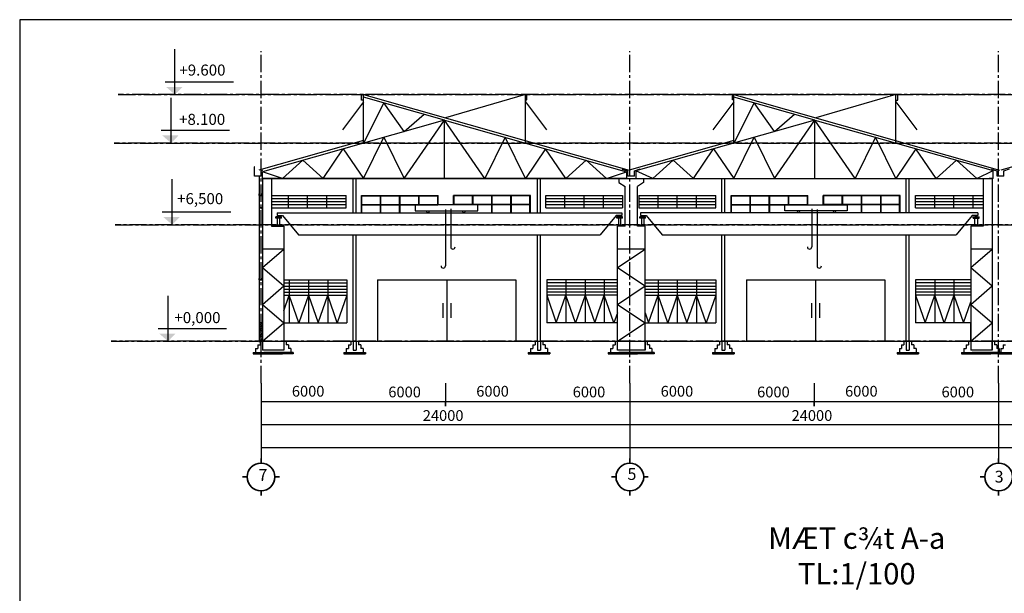
# Model space of a CAD drawing. Units: inches. Extents: x -3367185 to 57945935, y -2040199 to 553446.
# Drawn here: x -3222966 to -3158892, y 427294 to 464662 of the extents above; entities that cross this region are included whole.
import ezdxf

# ---------------------------------------------------------------- set-up
doc = ezdxf.new("R2010")
doc.units = ezdxf.units.IN
doc.header["$MEASUREMENT"] = 0
doc.linetypes.add('CENTER2', pattern=[1.125, 0.75, -0.125, 0.125, -0.125])
for name, color, linetype in [('BETONG', 91, 'Continuous'), ('DUONGTHAY', 2, 'Continuous'), ('kich thuoc', 8, 'Continuous'), ('MAT CAT', 139, 'Continuous'), ('THEP', 140, 'Continuous'), ('TIM', 5, 'CENTER2')]:
    doc.layers.add(name, color=color, linetype=linetype)
doc.layers.add('nét cắt t', color=2, linetype='Continuous', lineweight=30)
doc.layers.add('tuong', color=4, linetype='Continuous', lineweight=35)
doc.styles.add('KIEUKICHTHUOC', font='txt', dxfattribs={"height": 700})
doc.styles.get("Standard").update_dxf_attribs({"font": 'arial_1.ttf', "height": 800})
doc.styles.add('STYLE2', font='txt', dxfattribs={"height": 450})

msp = doc.modelspace()

# ---------------------------------------------------------------- hatches: boundary and pattern name
h = msp.add_hatch(color=256)
h.paths.add_polyline_path([(-3212862.3, 460286.1), (-3213445.5, 460286.1), (-3212862.3, 459781.8)])
h.paths.add_polyline_path([(-3212371.2, 460286.1), (-3212862.3, 460286.1), (-3212862.3, 459781.8)])
h = msp.add_hatch(color=256)
h.paths.add_polyline_path([(-3213113.2, 457128.4), (-3213696.4, 457128.4), (-3213113.2, 456624)])
h.paths.add_polyline_path([(-3212622.1, 457128.4), (-3213113.2, 457128.4), (-3213113.2, 456624)])
at = {"linetype": 'Continuous', "ltscale": 300}
h = msp.add_hatch(color=256, dxfattribs=at)
h.set_gradient(color1=(255, 255, 255), tint=1, name='INVCURVED')
h.paths.add_polyline_path([(-3207192.8, 453212.2), (-3207192.8, 453312.2), (-3207212.8, 453312.2), (-3207212.8, 453232.2), (-3207372.8, 453232.2), (-3207372.8, 453312.2), (-3207392.8, 453312.2), (-3207392.8, 453212.2)])
h = msp.add_hatch(color=256, dxfattribs=at)
h.set_gradient(color1=(255, 255, 255), tint=1, name='INVCURVED')
h.paths.add_polyline_path([(-3207392.8, 452412.2), (-3207392.8, 452312.2), (-3207372.8, 452312.2), (-3207372.8, 452392.2), (-3207212.8, 452392.2), (-3207212.8, 452312.2), (-3207192.8, 452312.2), (-3207192.8, 452412.2)])
h = msp.add_hatch(color=256)
h.paths.add_polyline_path([(-3213042.2, 451810.1), (-3213625.4, 451810.1), (-3213042.2, 451305.7)])
h.paths.add_polyline_path([(-3212551.1, 451810.1), (-3213042.2, 451810.1), (-3213042.2, 451305.7)])
h = msp.add_hatch(color=256, dxfattribs=at)
h.set_gradient(color1=(255, 255, 255), tint=1, name='INVCURVED')
h.paths.add_polyline_path([(-3207192.8, 447712.2), (-3207192.8, 447812.2), (-3207212.8, 447812.2), (-3207212.8, 447732.2), (-3207372.8, 447732.2), (-3207372.8, 447812.2), (-3207392.8, 447812.2), (-3207392.8, 447712.2)])
h = msp.add_hatch(dxfattribs=at)
h.set_pattern_fill('ANSI31', color=256, scale=700, style=0)
h.set_pattern_definition([(45, (-3410627.64, 408534.07), (-61.871843, 61.871843), [])])
h.paths.add_polyline_path([(-3207392.8, 443712.2), (-3207172.8, 443712.2), (-3207172.8, 444912.2), (-3207392.8, 444912.2)])
h = msp.add_hatch(color=256)
h.paths.add_polyline_path([(-3213308.3, 444216.6), (-3213891.5, 444216.6), (-3213308.3, 443712.2)])
h.paths.add_polyline_path([(-3212817.2, 444216.6), (-3213308.3, 444216.6), (-3213308.3, 443712.2)])

# ---------------------------------------------------------------- linework, layer by layer
for p, q in [((-3212862.3, 461635.4), (-3212862.3, 462738.9)), ((-3212862.3, 459781.8), (-3212862.3, 461635.4)), ((-3213506.9, 460623.4), (-3209056.2, 460623.4)), ((-3213113.2, 458477.7), (-3213113.2, 459581.2)), ((-3212862.3, 459781.8), (-3209209.6, 459781.8)), ((-3212862.3, 459781.8), (-3209070.9, 459781.8)), ((-3212862.3, 459781.8), (-3208733.9, 459781.8)), ((-3213113.2, 456624), (-3213113.2, 458477.7)), ((-3213757.8, 457465.7), (-3209307.1, 457465.7)), ((-3205771, 454312.2), (-3205522.5, 454312.2)), ((-3213042.2, 453159.3), (-3213042.2, 454262.8)), ((-3213042.2, 451305.7), (-3213042.2, 453159.3)), ((-3213686.8, 452147.4), (-3209236.1, 452147.4)), ((-3213308.3, 445565.9), (-3213308.3, 446669.4)), ((-3195430.9, 446188.9), (-3195430.9, 445231.1)), ((-3194914.7, 446188.9), (-3194914.7, 445231.1)), ((-3171430.9, 446188.9), (-3171430.9, 445231.1)), ((-3170914.7, 446188.9), (-3170914.7, 445231.1)), ((-3213308.3, 443712.2), (-3213308.3, 445565.9)), ((-3213952.9, 444553.9), (-3209502.2, 444553.9))]:
    msp.add_line(p, q)
for p, q in [((-3190056.1, 459783.6), (-3190044.3, 459783.6)), ((-3176489.5, 459783.6), (-3176501.3, 459783.6)), ((-3207392.8, 453212.2), (-3207392.8, 453312.2)), ((-3207392.8, 453312.2), (-3207372.8, 453312.2)), ((-3207172.8, 453212.2), (-3207392.8, 453212.2)), ((-3207392.8, 453212.2), (-3207192.8, 453212.2)), ((-3207372.8, 453232.2), (-3207372.8, 453312.2)), ((-3207372.8, 453232.2), (-3207212.8, 453232.2)), ((-3207212.8, 453232.2), (-3207212.8, 453312.2)), ((-3207212.8, 453312.2), (-3207192.8, 453312.2)), ((-3207192.8, 453212.2), (-3207192.8, 453312.2)), ((-3183730.4, 453212.2), (-3183730.4, 452412.2)), ((-3207172.8, 452412.2), (-3207392.8, 452412.2)), ((-3207192.8, 452412.2), (-3207392.8, 452412.2)), ((-3207392.8, 452412.2), (-3207392.8, 452312.2)), ((-3207212.8, 452392.2), (-3207372.8, 452392.2)), ((-3207372.8, 452392.2), (-3207372.8, 452312.2)), ((-3207212.8, 452392.2), (-3207212.8, 452312.2)), ((-3207192.8, 452412.2), (-3207192.8, 452312.2)), ((-3207372.8, 452312.2), (-3207392.8, 452312.2)), ((-3207192.8, 452312.2), (-3207212.8, 452312.2)), ((-3207392.8, 447712.2), (-3207392.8, 447812.2)), ((-3207392.8, 447812.2), (-3207372.8, 447812.2)), ((-3207172.8, 447712.2), (-3207392.8, 447712.2)), ((-3207392.8, 447712.2), (-3207192.8, 447712.2)), ((-3207372.8, 447732.2), (-3207372.8, 447812.2)), ((-3207372.8, 447732.2), (-3207212.8, 447732.2)), ((-3207212.8, 447732.2), (-3207212.8, 447812.2)), ((-3207212.8, 447812.2), (-3207192.8, 447812.2)), ((-3207192.8, 447712.2), (-3207192.8, 447812.2)), ((-3207172.8, 444912.2), (-3207392.8, 444912.2))]:
    msp.add_line(p, q, dxfattribs=at)
at = {"linetype": 'Continuous'}
for p, q in [((-3206572.8, 453212.2), (-3201730.4, 453212.2)), ((-3206572.8, 453012.2), (-3201730.4, 453012.2)), ((-3205480.4, 452412.2), (-3205480.4, 453212.2)), ((-3204230.4, 452412.2), (-3204230.4, 453212.2)), ((-3202980.4, 452412.2), (-3202980.4, 453212.2)), ((-3201730.4, 452412.2), (-3201730.4, 453212.2)), ((-3200730.4, 452079.6), (-3200730.4, 453212.2)), ((-3200730.4, 453212.2), (-3195730.4, 453212.2)), ((-3200730.4, 452412.2), (-3200730.4, 453212.2)), ((-3200700.4, 452627.2), (-3200700.4, 453182.2)), ((-3200700.4, 453182.2), (-3199495.4, 453182.2)), ((-3199495.4, 452627.2), (-3199495.4, 453182.2)), ((-3199465.4, 453182.2), (-3198245.4, 453182.2)), ((-3199465.4, 452627.2), (-3199465.4, 453182.2)), ((-3198245.4, 452627.2), (-3198245.4, 453182.2)), ((-3198215.4, 453182.2), (-3196995.4, 453182.2)), ((-3198215.4, 452627.2), (-3198215.4, 453182.2)), ((-3196995.4, 452627.2), (-3196995.4, 453182.2)), ((-3196965.4, 453182.2), (-3195760.4, 453182.2)), ((-3196965.4, 452627.2), (-3196965.4, 453182.2)), ((-3195760.4, 452627.2), (-3195760.4, 453182.2)), ((-3195730.4, 452591.5), (-3195730.4, 453212.2)), ((-3189730.4, 453212.2), (-3194730.4, 453212.2)), ((-3194730.4, 452591.5), (-3194730.4, 453212.2)), ((-3193495.4, 453182.2), (-3194700.4, 453182.2)), ((-3194700.4, 452627.2), (-3194700.4, 453182.2)), ((-3193495.4, 452627.2), (-3193495.4, 453182.2)), ((-3192245.4, 453182.2), (-3193465.4, 453182.2)), ((-3193465.4, 452627.2), (-3193465.4, 453182.2)), ((-3192245.4, 452627.2), (-3192245.4, 453182.2)), ((-3190995.4, 453182.2), (-3192215.4, 453182.2)), ((-3192215.4, 452627.2), (-3192215.4, 453182.2)), ((-3190995.4, 452627.2), (-3190995.4, 453182.2)), ((-3189760.4, 453182.2), (-3190965.4, 453182.2)), ((-3190965.4, 452627.2), (-3190965.4, 453182.2)), ((-3189760.4, 452627.2), (-3189760.4, 453182.2)), ((-3189730.4, 452079.6), (-3189730.4, 453212.2)), ((-3189730.4, 452412.2), (-3189730.4, 453212.2)), ((-3188730.4, 452412.2), (-3188730.4, 453212.2)), ((-3188730.4, 453212.2), (-3183730.4, 453212.2)), ((-3188730.4, 453012.2), (-3183730.4, 453012.2)), ((-3187480.4, 452412.2), (-3187480.4, 453212.2)), ((-3186230.4, 452412.2), (-3186230.4, 453212.2)), ((-3184980.4, 452412.2), (-3184980.4, 453212.2)), ((-3182672.8, 453212.2), (-3182672.8, 452412.2)), ((-3182672.8, 453212.2), (-3177672.8, 453212.2)), ((-3182672.8, 453012.2), (-3177672.8, 453012.2)), ((-3181422.8, 452412.2), (-3181422.8, 453212.2)), ((-3180172.8, 452412.2), (-3180172.8, 453212.2)), ((-3178922.8, 452412.2), (-3178922.8, 453212.2)), ((-3177672.8, 452412.2), (-3177672.8, 453212.2)), ((-3176672.8, 452079.6), (-3176672.8, 453212.2)), ((-3176672.8, 453212.2), (-3171672.8, 453212.2)), ((-3176672.8, 452412.2), (-3176672.8, 453212.2)), ((-3176642.8, 452627.2), (-3176642.8, 453182.2)), ((-3176642.8, 453182.2), (-3175437.8, 453182.2)), ((-3175437.8, 452627.2), (-3175437.8, 453182.2)), ((-3175407.8, 453182.2), (-3174187.8, 453182.2)), ((-3175407.8, 452627.2), (-3175407.8, 453182.2)), ((-3174187.8, 452627.2), (-3174187.8, 453182.2)), ((-3174157.8, 453182.2), (-3172937.8, 453182.2)), ((-3174157.8, 452627.2), (-3174157.8, 453182.2)), ((-3172937.8, 452627.2), (-3172937.8, 453182.2)), ((-3172907.8, 453182.2), (-3171702.8, 453182.2)), ((-3172907.8, 452627.2), (-3172907.8, 453182.2)), ((-3171702.8, 452627.2), (-3171702.8, 453182.2)), ((-3171672.8, 452591.5), (-3171672.8, 453212.2)), ((-3165672.8, 453212.2), (-3170672.8, 453212.2)), ((-3170672.8, 452591.5), (-3170672.8, 453212.2)), ((-3169437.8, 453182.2), (-3170642.8, 453182.2)), ((-3170642.8, 452627.2), (-3170642.8, 453182.2)), ((-3169437.8, 452627.2), (-3169437.8, 453182.2)), ((-3168187.8, 453182.2), (-3169407.8, 453182.2)), ((-3169407.8, 452627.2), (-3169407.8, 453182.2)), ((-3168187.8, 452627.2), (-3168187.8, 453182.2)), ((-3166937.8, 453182.2), (-3168157.8, 453182.2)), ((-3168157.8, 452627.2), (-3168157.8, 453182.2)), ((-3166937.8, 452627.2), (-3166937.8, 453182.2)), ((-3165702.8, 453182.2), (-3166907.8, 453182.2)), ((-3166907.8, 452627.2), (-3166907.8, 453182.2)), ((-3165702.8, 452627.2), (-3165702.8, 453182.2)), ((-3165672.8, 452079.6), (-3165672.8, 453212.2)), ((-3165672.8, 452412.2), (-3165672.8, 453212.2)), ((-3164672.8, 452412.2), (-3164672.8, 453212.2)), ((-3164672.8, 453212.2), (-3160272.8, 453212.2)), ((-3164672.8, 453012.2), (-3160272.8, 453012.2)), ((-3163422.8, 452412.2), (-3163422.8, 453212.2)), ((-3162172.8, 452412.2), (-3162172.8, 453212.2)), ((-3160922.8, 452412.2), (-3160922.8, 453212.2)), ((-3206572.8, 452812.2), (-3201730.4, 452812.2)), ((-3206572.8, 452612.2), (-3201730.4, 452612.2)), ((-3206572.8, 452412.2), (-3201730.4, 452412.2)), ((-3200700.4, 452627.2), (-3199495.4, 452627.2)), ((-3200700.4, 452079.6), (-3200700.4, 452597.2)), ((-3200700.4, 452597.2), (-3199495.4, 452597.2)), ((-3199495.4, 452079.6), (-3199495.4, 452597.2)), ((-3199465.4, 452627.2), (-3198245.4, 452627.2)), ((-3199465.4, 452597.2), (-3198245.4, 452597.2)), ((-3199465.4, 452079.6), (-3199465.4, 452597.2)), ((-3198245.4, 452079.6), (-3198245.4, 452597.2)), ((-3198215.4, 452627.2), (-3196995.4, 452627.2)), ((-3198215.4, 452597.2), (-3196995.4, 452597.2)), ((-3198215.4, 452079.6), (-3198215.4, 452597.2)), ((-3196995.4, 452591.5), (-3196995.4, 452597.2)), ((-3196965.4, 452627.2), (-3195760.4, 452627.2)), ((-3196965.4, 452597.2), (-3195760.4, 452597.2)), ((-3196965.4, 452591.5), (-3196965.4, 452597.2)), ((-3195760.4, 452591.5), (-3195760.4, 452597.2)), ((-3193495.4, 452627.2), (-3194700.4, 452627.2)), ((-3193495.4, 452597.2), (-3194700.4, 452597.2)), ((-3194700.4, 452591.5), (-3194700.4, 452597.2)), ((-3193495.4, 452591.5), (-3193495.4, 452597.2)), ((-3192245.4, 452627.2), (-3193465.4, 452627.2)), ((-3192245.4, 452597.2), (-3193465.4, 452597.2)), ((-3193465.4, 452591.5), (-3193465.4, 452597.2)), ((-3192245.4, 452079.6), (-3192245.4, 452597.2)), ((-3190995.4, 452627.2), (-3192215.4, 452627.2)), ((-3190995.4, 452597.2), (-3192215.4, 452597.2)), ((-3192215.4, 452079.6), (-3192215.4, 452597.2)), ((-3190995.4, 452079.6), (-3190995.4, 452597.2)), ((-3189760.4, 452627.2), (-3190965.4, 452627.2)), ((-3189760.4, 452597.2), (-3190965.4, 452597.2)), ((-3190965.4, 452079.6), (-3190965.4, 452597.2)), ((-3189760.4, 452079.6), (-3189760.4, 452597.2)), ((-3188730.4, 452812.2), (-3183730.4, 452812.2)), ((-3188730.4, 452612.2), (-3183730.4, 452612.2)), ((-3188730.4, 452412.2), (-3183730.4, 452412.2)), ((-3182672.8, 452812.2), (-3177672.8, 452812.2)), ((-3182672.8, 452612.2), (-3177672.8, 452612.2)), ((-3182672.8, 452412.2), (-3177672.8, 452412.2)), ((-3176642.8, 452627.2), (-3175437.8, 452627.2)), ((-3176642.8, 452079.6), (-3176642.8, 452597.2)), ((-3176642.8, 452597.2), (-3175437.8, 452597.2)), ((-3175437.8, 452079.6), (-3175437.8, 452597.2)), ((-3175407.8, 452627.2), (-3174187.8, 452627.2)), ((-3175407.8, 452597.2), (-3174187.8, 452597.2)), ((-3175407.8, 452079.6), (-3175407.8, 452597.2)), ((-3174187.8, 452079.6), (-3174187.8, 452597.2)), ((-3174157.8, 452627.2), (-3172937.8, 452627.2)), ((-3174157.8, 452597.2), (-3172937.8, 452597.2)), ((-3174157.8, 452079.6), (-3174157.8, 452597.2)), ((-3172937.8, 452591.5), (-3172937.8, 452597.2)), ((-3172907.8, 452627.2), (-3171702.8, 452627.2)), ((-3169437.8, 452627.2), (-3170642.8, 452627.2)), ((-3168187.8, 452627.2), (-3169407.8, 452627.2)), ((-3168187.8, 452597.2), (-3169407.8, 452597.2)), ((-3168187.8, 452079.6), (-3168187.8, 452597.2)), ((-3166937.8, 452627.2), (-3168157.8, 452627.2)), ((-3166937.8, 452597.2), (-3168157.8, 452597.2)), ((-3168157.8, 452079.6), (-3168157.8, 452597.2)), ((-3166937.8, 452079.6), (-3166937.8, 452597.2)), ((-3165702.8, 452627.2), (-3166907.8, 452627.2)), ((-3165702.8, 452597.2), (-3166907.8, 452597.2)), ((-3166907.8, 452079.6), (-3166907.8, 452597.2)), ((-3165702.8, 452079.6), (-3165702.8, 452597.2)), ((-3164672.8, 452812.2), (-3160272.8, 452812.2)), ((-3164672.8, 452612.2), (-3160272.8, 452612.2)), ((-3164672.8, 452412.2), (-3160272.8, 452412.2)), ((-3205772.8, 447712.2), (-3201672.8, 447712.2)), ((-3205772.8, 447512.2), (-3201672.8, 447512.2)), ((-3205772.8, 447312.2), (-3201672.8, 447312.2)), ((-3205422.8, 447712.2), (-3205422.8, 446712.2)), ((-3204172.8, 447712.2), (-3204172.8, 446712.2)), ((-3202922.8, 447712.2), (-3202922.8, 446712.2)), ((-3201672.8, 447712.2), (-3201672.8, 446712.2)), ((-3199672.8, 447712.2), (-3199672.8, 443712.2)), ((-3199672.8, 447712.2), (-3190672.8, 447712.2)), ((-3195172.8, 447712.2), (-3195172.8, 443712.2)), ((-3190672.8, 447712.2), (-3190672.8, 443712.2)), ((-3188672.8, 447712.2), (-3188672.8, 446712.2)), ((-3184072.8, 447712.2), (-3188672.8, 447712.2)), ((-3184072.8, 447512.2), (-3188672.8, 447512.2)), ((-3184072.8, 447312.2), (-3188672.8, 447312.2)), ((-3187422.8, 447712.2), (-3187422.8, 446712.2)), ((-3186172.8, 447712.2), (-3186172.8, 446712.2)), ((-3184922.8, 447712.2), (-3184922.8, 446712.2)), ((-3182272.8, 447712.2), (-3177672.8, 447712.2)), ((-3182272.8, 447512.2), (-3177672.8, 447512.2)), ((-3182272.8, 447312.2), (-3177672.8, 447312.2)), ((-3181422.8, 447712.2), (-3181422.8, 446712.2)), ((-3180172.8, 447712.2), (-3180172.8, 446712.2)), ((-3178922.8, 447712.2), (-3178922.8, 446712.2)), ((-3177672.8, 447712.2), (-3177672.8, 446712.2)), ((-3175672.8, 447712.2), (-3175672.8, 443712.2)), ((-3175672.8, 447712.2), (-3166672.8, 447712.2)), ((-3171172.8, 447712.2), (-3171172.8, 443712.2)), ((-3166672.8, 447712.2), (-3166672.8, 443712.2)), ((-3164672.8, 447712.2), (-3164672.8, 446712.2)), ((-3161072.8, 447712.2), (-3164672.8, 447712.2)), ((-3161072.8, 447512.2), (-3164672.8, 447512.2)), ((-3161072.8, 447312.2), (-3164672.8, 447312.2)), ((-3163422.8, 447712.2), (-3163422.8, 446712.2)), ((-3162172.8, 447712.2), (-3162172.8, 446712.2)), ((-3205772.8, 447112.2), (-3201672.8, 447112.2)), ((-3205772.8, 446912.2), (-3201672.8, 446912.2)), ((-3205772.8, 446712.2), (-3201672.8, 446712.2)), ((-3205772.8, 446712.2), (-3201672.8, 446712.2)), ((-3205772.8, 445704.2), (-3205422.8, 446712.2)), ((-3205422.8, 446712.2), (-3205422.8, 444912.2)), ((-3204797.8, 444912.2), (-3205422.8, 446712.2)), ((-3204172.8, 446712.2), (-3204797.8, 444912.2)), ((-3204172.8, 446712.2), (-3204172.8, 444912.2)), ((-3204172.8, 446712.2), (-3203547.8, 444912.2)), ((-3203547.8, 444912.2), (-3202922.8, 446712.2)), ((-3202922.8, 446712.2), (-3202922.8, 444912.2)), ((-3202297.8, 444912.2), (-3202922.8, 446712.2)), ((-3201672.8, 446712.2), (-3202297.8, 444912.2)), ((-3201672.8, 446712.2), (-3201672.8, 444912.2)), ((-3184072.8, 447112.2), (-3188672.8, 447112.2)), ((-3184072.8, 446912.2), (-3188672.8, 446912.2)), ((-3188672.8, 446712.2), (-3188672.8, 444912.2)), ((-3184072.8, 446712.2), (-3188672.8, 446712.2)), ((-3184072.8, 446712.2), (-3188672.8, 446712.2)), ((-3188672.8, 446712.2), (-3188047.8, 444912.2)), ((-3188047.8, 444912.2), (-3187422.8, 446712.2)), ((-3187422.8, 446712.2), (-3187422.8, 444912.2)), ((-3186797.8, 444912.2), (-3187422.8, 446712.2)), ((-3186172.8, 446712.2), (-3186797.8, 444912.2)), ((-3186172.8, 446712.2), (-3186172.8, 444912.2)), ((-3186172.8, 446712.2), (-3185547.8, 444912.2)), ((-3185547.8, 444912.2), (-3184922.8, 446712.2)), ((-3184922.8, 446712.2), (-3184922.8, 444912.2)), ((-3184297.8, 444912.2), (-3184922.8, 446712.2)), ((-3182272.8, 447112.2), (-3177672.8, 447112.2)), ((-3182272.8, 446912.2), (-3177672.8, 446912.2)), ((-3182272.8, 446712.2), (-3177672.8, 446712.2)), ((-3182272.8, 446712.2), (-3177672.8, 446712.2)), ((-3182047.8, 444912.2), (-3181422.8, 446712.2)), ((-3181422.8, 446712.2), (-3181422.8, 444912.2)), ((-3180797.8, 444912.2), (-3181422.8, 446712.2)), ((-3180172.8, 446712.2), (-3180797.8, 444912.2)), ((-3180172.8, 446712.2), (-3180172.8, 444912.2)), ((-3180172.8, 446712.2), (-3179547.8, 444912.2)), ((-3179547.8, 444912.2), (-3178922.8, 446712.2)), ((-3178922.8, 446712.2), (-3178922.8, 444912.2)), ((-3178297.8, 444912.2), (-3178922.8, 446712.2)), ((-3177672.8, 446712.2), (-3178297.8, 444912.2)), ((-3177672.8, 446712.2), (-3177672.8, 444912.2)), ((-3161072.8, 447112.2), (-3164672.8, 447112.2)), ((-3161072.8, 446912.2), (-3164672.8, 446912.2)), ((-3164672.8, 446712.2), (-3164672.8, 444912.2)), ((-3161072.8, 446712.2), (-3164672.8, 446712.2)), ((-3161072.8, 446712.2), (-3164672.8, 446712.2)), ((-3164672.8, 446712.2), (-3164047.8, 444912.2)), ((-3164047.8, 444912.2), (-3163422.8, 446712.2)), ((-3163422.8, 446712.2), (-3163422.8, 444912.2)), ((-3162797.8, 444912.2), (-3163422.8, 446712.2)), ((-3162172.8, 446712.2), (-3162797.8, 444912.2)), ((-3162172.8, 446712.2), (-3162172.8, 444912.2)), ((-3162172.8, 446712.2), (-3161547.8, 444912.2)), ((-3161547.8, 444912.2), (-3161072.8, 446280.2)), ((-3184072.8, 445560.2), (-3184297.8, 444912.2)), ((-3182272.8, 445560.2), (-3182047.8, 444912.2)), ((-3205772.8, 444912.2), (-3202922.8, 444912.2)), ((-3202922.8, 444912.2), (-3201672.8, 444912.2)), ((-3184072.8, 444912.2), (-3188672.8, 444912.2)), ((-3182272.8, 444912.2), (-3178922.8, 444912.2)), ((-3178922.8, 444912.2), (-3177672.8, 444912.2)), ((-3161072.8, 444912.2), (-3164672.8, 444912.2))]:
    msp.add_line(p, q, dxfattribs=at)
at = {"color": 60, "linetype": 'Continuous', "ltscale": 150}
for p, q in [((-3207259.2, 440993.3), (-3207259.2, 436775.8)), ((-3195259.2, 440993.3), (-3195259.2, 439775.8)), ((-3183259.2, 440993.3), (-3183259.2, 436775.8)), ((-3171259.2, 440993.3), (-3171259.2, 439775.8)), ((-3159259.2, 440993.3), (-3159259.2, 436775.8)), ((-3135259.2, 439775.8), (-3207259.2, 439775.8)), ((-3135259.2, 438275.8), (-3207259.2, 438275.8)), ((-3135259.2, 436775.8), (-3207259.2, 436775.8))]:
    msp.add_line(p, q, dxfattribs=at)
for p in [(-3190056.1, 454312.2), (-3184789.5, 454312.2)]:
    msp.add_point(p)
at = {"layer": 'BETONG', "ltscale": 2500}
for p, q in [((-3207259.2, 436775.8), (-3207259.2, 435775.8)), ((-3183259.2, 436775.8), (-3183259.2, 435775.8)), ((-3159259.2, 436775.8), (-3159259.2, 435775.8))]:
    msp.add_line(p, q, dxfattribs=at)
at = {"layer": 'Defpoints'}
for p, q in [((-3207173.7, 448517.7), (-3205773.7, 449720)), ((-3205772.8, 449720), (-3207172.8, 449720)), ((-3184072.8, 448517.7), (-3182272.8, 449720)), ((-3182272.8, 449720), (-3184072.8, 449720)), ((-3161072.8, 448517.7), (-3159672.8, 449720)), ((-3159672.8, 449720), (-3161072.8, 449720)), ((-3161072.8, 449118.5), (-3161072.8, 447916.9)), ((-3207173.7, 448517.7), (-3205773.7, 447316.9)), ((-3184072.8, 448517.7), (-3182272.8, 447316.9)), ((-3161072.8, 448517.7), (-3159672.8, 447316.9)), ((-3207173.7, 446114.6), (-3205773.7, 447316.9)), ((-3184072.8, 446114.6), (-3182272.8, 447316.9)), ((-3161072.8, 446114.6), (-3159672.8, 447316.9)), ((-3207173.7, 446114.6), (-3205773.7, 444913.8)), ((-3184072.8, 446114.6), (-3182272.8, 444913.8)), ((-3161072.8, 446114.6), (-3159672.8, 444913.8)), ((-3207173.7, 443711.5), (-3205773.7, 444913.8)), ((-3184072.8, 443712.2), (-3182272.8, 444913.8)), ((-3161072.8, 443711.5), (-3159672.8, 444913.8)), ((-3161072.8, 443712.2), (-3161072.8, 444912.2))]:
    msp.add_line(p, q, dxfattribs=at)
at = {"layer": 'kich thuoc'}
msp.add_lwpolyline([(-3222966.3, 464661.8), (-3222966.3, 380661.8), (-3104166.3, 380661.8), (-3104166.3, 464661.8)], close=True, dxfattribs=at)
at = {"layer": 'MAT CAT', "linetype": 'Continuous'}
for p, q in [((-3195322.8, 458124), (-3200589.5, 459620.6)), ((-3200589.5, 458997.4), (-3200589.5, 459620.6)), ((-3190056.1, 458997.4), (-3190056.1, 459620.6)), ((-3176489.5, 458997.4), (-3176489.5, 459620.6)), ((-3171222.8, 458124), (-3176489.5, 459620.6)), ((-3165956.1, 458997.4), (-3165956.1, 459620.6)), ((-3200589.5, 459309), (-3201952.9, 457486.1)), ((-3199272.8, 459246.4), (-3200589.5, 456627.4)), ((-3200589.5, 456627.4), (-3200589.5, 458997.4)), ((-3197956.1, 457375.7), (-3199272.8, 459246.4)), ((-3190056.1, 459309), (-3188692.7, 457486.1)), ((-3190056.1, 456627.4), (-3190056.1, 458997.4)), ((-3176489.5, 459309), (-3177852.9, 457486.1)), ((-3175172.8, 459246.4), (-3176489.5, 456627.4)), ((-3176489.5, 456627.4), (-3176489.5, 458997.4)), ((-3176489.5, 456627.4), (-3176489.5, 458997.4)), ((-3173856.1, 457375.7), (-3175172.8, 459246.4)), ((-3165956.1, 459309), (-3164592.7, 457486.1)), ((-3165956.1, 456627.4), (-3165956.1, 458997.4)), ((-3197956.1, 457375.7), (-3196639.5, 458498.1)), ((-3173856.1, 457375.7), (-3172539.5, 458498.1)), ((-3195322.8, 458124), (-3207172.8, 454756.6)), ((-3197956.1, 454312.2), (-3195322.8, 458124)), ((-3195322.8, 458124), (-3183472.8, 454756.6)), ((-3192689.5, 454312.2), (-3195322.8, 458124)), ((-3195322.8, 454312.2), (-3195322.8, 458124)), ((-3171222.8, 458124), (-3182872.8, 454813.4)), ((-3173856.1, 454312.2), (-3171222.8, 458124)), ((-3171222.8, 458124), (-3159622.8, 454827.7)), ((-3168589.5, 454312.2), (-3171222.8, 458124)), ((-3171222.8, 454312.2), (-3171222.8, 458124)), ((-3200589.5, 454312.2), (-3199272.8, 457001.5)), ((-3199272.8, 457001.5), (-3197956.1, 454312.2)), ((-3191372.8, 457001.5), (-3192689.5, 454312.2)), ((-3190056.1, 454312.2), (-3191372.8, 457001.5)), ((-3176489.5, 454312.2), (-3175172.8, 457001.5)), ((-3175172.8, 457001.5), (-3173856.1, 454312.2)), ((-3167272.8, 457001.5), (-3168589.5, 454312.2)), ((-3165956.1, 454312.2), (-3167272.8, 457001.5)), ((-3203222.8, 454312.2), (-3201906.1, 456253.2)), ((-3201906.1, 456253.2), (-3200589.5, 454312.2)), ((-3188739.5, 456253.2), (-3190056.1, 454312.2)), ((-3187422.8, 454312.2), (-3188739.5, 456253.2)), ((-3179122.8, 454312.2), (-3177806.1, 456253.2)), ((-3177806.1, 456253.2), (-3176489.5, 454312.2)), ((-3164639.5, 456253.2), (-3165956.1, 454312.2)), ((-3163322.8, 454312.2), (-3164639.5, 456253.2)), ((-3205856.1, 454312.2), (-3204539.5, 455504.9)), ((-3204539.5, 455504.9), (-3203222.8, 454312.2)), ((-3186106.1, 455504.9), (-3187422.8, 454312.2)), ((-3184789.5, 454312.2), (-3186106.1, 455504.9)), ((-3181756.1, 454312.2), (-3180439.5, 455504.9)), ((-3180439.5, 455504.9), (-3179122.8, 454312.2)), ((-3162006.1, 455504.9), (-3163322.8, 454312.2)), ((-3160689.5, 454312.2), (-3162006.1, 455504.9)), ((-3205856.1, 454312.2), (-3207172.8, 454756.6)), ((-3207172.8, 454312.2), (-3207172.8, 454756.6)), ((-3183472.8, 454312.2), (-3207172.8, 454312.2)), ((-3207172.8, 454312.2), (-3183472.8, 454312.2)), ((-3183783.1, 454312.2), (-3206528.7, 454312.2)), ((-3184789.5, 454312.2), (-3183472.8, 454756.6)), ((-3205937.2, 451825.1), (-3206308.3, 451825.1)), ((-3206308.3, 451725.1), (-3206308.3, 451825.1)), ((-3206220.1, 452079.6), (-3183782.8, 452079.6)), ((-3205989.5, 451911.1), (-3205860.2, 451911.1)), ((-3205937.2, 451725.1), (-3205937.2, 451825.1)), ((-3184013.4, 451911.1), (-3184142.7, 451911.1)), ((-3183737.2, 451825.1), (-3184108.3, 451825.1)), ((-3184108.3, 451725.1), (-3184108.3, 451825.1)), ((-3183737.2, 451725.1), (-3183737.2, 451825.1)), ((-3182237.2, 451825.1), (-3182608.3, 451825.1)), ((-3182608.3, 451725.1), (-3182608.3, 451825.1)), ((-3160625.5, 452079.6), (-3182562.8, 452079.6)), ((-3182332.2, 451911.1), (-3182202.9, 451911.1)), ((-3182237.2, 451725.1), (-3182237.2, 451825.1)), ((-3160856.1, 451911.1), (-3160985.4, 451911.1)), ((-3160908.3, 451725.1), (-3160908.3, 451825.1)), ((-3160908.3, 451825.1), (-3160537.2, 451825.1)), ((-3160537.2, 451725.1), (-3160537.2, 451825.1)), ((-3205937.2, 451725.1), (-3206308.3, 451725.1)), ((-3206208.3, 451725.1), (-3206208.3, 451212.2)), ((-3206037.2, 451212.2), (-3206037.2, 451725.1)), ((-3183737.2, 451725.1), (-3184108.3, 451725.1)), ((-3184008.3, 451725.1), (-3184008.3, 451212.2)), ((-3183837.2, 451212.2), (-3183837.2, 451725.1)), ((-3182237.2, 451725.1), (-3182608.3, 451725.1)), ((-3182508.3, 451725.1), (-3182508.3, 451212.2)), ((-3182337.2, 451212.2), (-3182337.2, 451725.1)), ((-3160908.3, 451725.1), (-3160537.2, 451725.1)), ((-3160808.3, 451212.2), (-3160808.3, 451725.1)), ((-3160637.2, 451725.1), (-3160637.2, 451212.2))]:
    msp.add_line(p, q, dxfattribs=at)
at = {"layer": 'MAT CAT', "ltscale": 2500}
for p, q in [((-3207392.8, 454463.1), (-3207392.8, 443664.4)), ((-3207172.8, 454312.2), (-3207172.8, 443131)), ((-3206847.5, 454312.2), (-3202160.3, 454312.2)), ((-3206572.8, 454312.2), (-3206572.8, 451212.2)), ((-3195468.7, 454312.2), (-3205506.1, 454312.2)), ((-3203833.2, 454312.2), (-3202160.3, 454312.2)), ((-3183472.8, 454756.6), (-3183472.8, 454312.2)), ((-3182872.8, 454813.4), (-3182872.8, 454312.2)), ((-3160272.8, 454312.2), (-3160272.8, 451212.2)), ((-3159672.8, 454312.2), (-3159672.8, 443323.2)), ((-3193161.8, 452591.5), (-3197230.3, 452591.5)), ((-3197230.3, 452591.5), (-3197230.3, 452211.2)), ((-3193161.8, 452211.2), (-3193161.8, 452591.5)), ((-3173183.8, 452591.5), (-3169115.2, 452591.5)), ((-3173183.8, 452211.2), (-3173183.8, 452591.5)), ((-3169115.2, 452591.5), (-3169115.2, 452211.2)), ((-3206220.1, 452079.6), (-3206220.1, 451911.1)), ((-3206220.1, 451911.1), (-3205989.5, 451911.1)), ((-3205860.2, 451911.1), (-3204815.6, 450636.9)), ((-3197230.3, 452211.2), (-3193161.8, 452211.2)), ((-3195265.8, 452301.7), (-3195265.8, 451719.3)), ((-3194918.5, 452341.8), (-3194918.5, 451719.3)), ((-3184142.7, 451911.1), (-3185187.2, 450636.9)), ((-3183782.8, 451911.1), (-3184013.4, 451911.1)), ((-3183782.8, 452079.6), (-3183782.8, 451911.1)), ((-3182562.8, 452079.6), (-3182562.8, 451911.1)), ((-3182562.8, 451911.1), (-3182332.2, 451911.1)), ((-3182202.9, 451911.1), (-3181158.3, 450636.9)), ((-3169115.2, 452211.2), (-3173183.8, 452211.2)), ((-3171427, 452341.8), (-3171427, 451719.3)), ((-3171079.7, 452301.7), (-3171079.7, 451719.3)), ((-3160985.4, 451911.1), (-3162029.9, 450636.9)), ((-3160625.5, 451911.1), (-3160856.1, 451911.1)), ((-3160625.5, 452079.6), (-3160625.5, 451911.1)), ((-3205772.8, 451212.2), (-3205772.8, 443131)), ((-3195265.8, 451719.3), (-3195265.8, 448616.4)), ((-3194918.5, 451719.3), (-3194918.5, 449864.1)), ((-3183572.8, 451212.2), (-3184072.8, 451212.2)), ((-3182272.8, 451212.2), (-3182772.8, 451212.2)), ((-3171427, 451719.3), (-3171427, 449864.1)), ((-3171079.7, 451719.3), (-3171079.7, 448616.4)), ((-3161072.8, 451212.2), (-3161072.8, 443131)), ((-3204815.6, 450636.9), (-3185187.2, 450636.9))]:
    msp.add_line(p, q, dxfattribs=at)
at = {"layer": 'MAT CAT', "linetype": 'Continuous', "ltscale": 300}
for p, q in [((-3206572.8, 454312.2), (-3207172.8, 454312.2)), ((-3206572.8, 454312.2), (-3183872.8, 454312.2)), ((-3201272.8, 452079.6), (-3201272.8, 454312.2)), ((-3201072.8, 452079.6), (-3201072.8, 454312.2)), ((-3189272.8, 452079.6), (-3189272.8, 454312.2)), ((-3189072.8, 452079.6), (-3189072.8, 454312.2)), ((-3183972.8, 454312.2), (-3183972.8, 454053.8)), ((-3183872.8, 454312.2), (-3182472.8, 454312.2)), ((-3181756.1, 454312.2), (-3182872.8, 454813.4)), ((-3182472.8, 454312.2), (-3160272.8, 454312.2)), ((-3182372.8, 454312.2), (-3182372.8, 454053.8)), ((-3177272.8, 452079.6), (-3177272.8, 454312.2)), ((-3177072.8, 452079.6), (-3177072.8, 454312.2)), ((-3165272.8, 452079.6), (-3165272.8, 454312.2)), ((-3165072.8, 452079.6), (-3165072.8, 454312.2)), ((-3160689.5, 454312.2), (-3159622.8, 454827.7)), ((-3160272.8, 454312.2), (-3159672.8, 454312.2)), ((-3159622.8, 454312.2), (-3159872.8, 454312.2)), ((-3159622.8, 454312.2), (-3159622.8, 454827.7)), ((-3183970.6, 454049.6), (-3183572.8, 453785.7)), ((-3183572.8, 451212.2), (-3183572.8, 453785.7)), ((-3182375, 454049.6), (-3182772.8, 453785.7)), ((-3182772.8, 451212.2), (-3182772.8, 453785.7)), ((-3206572.8, 451212.2), (-3205772.8, 451212.2)), ((-3184072.8, 443131), (-3184072.8, 451212.2)), ((-3182272.8, 443131), (-3182272.8, 451212.2)), ((-3160272.8, 451212.2), (-3161072.8, 451212.2)), ((-3201272.8, 443712.2), (-3201272.8, 450636.9)), ((-3201072.8, 443712.2), (-3201072.8, 450636.9)), ((-3189272.8, 443712.2), (-3189272.8, 450636.9)), ((-3189072.8, 443712.2), (-3189072.8, 450636.9)), ((-3181158.3, 450636.9), (-3162029.9, 450636.9)), ((-3177272.8, 443712.2), (-3177272.8, 450636.9)), ((-3177072.8, 443712.2), (-3177072.8, 450636.9)), ((-3165272.8, 443712.2), (-3165272.8, 450636.9)), ((-3165072.8, 443712.2), (-3165072.8, 450636.9)), ((-3159672.8, 443131), (-3159672.8, 443712.2))]:
    msp.add_line(p, q, dxfattribs=at)
at = {"layer": 'MAT CAT', "ltscale": 2500}
for centre in [(-3206122.8, 451868.1), (-3183922.8, 451868.1), (-3182422.8, 451868.1), (-3160722.8, 451868.1)]:
    msp.add_circle(centre, 43, dxfattribs=at)
at = {"layer": 'MAT CAT', "linetype": 'Continuous', "ltscale": 300}
for centre in [(-3196397.8, 452145.4), (-3194062.7, 452145.4), (-3172282.8, 452145.4), (-3169947.8, 452145.4)]:
    msp.add_circle(centre, 65.8, dxfattribs=at)
for centre, start, end in [((-3183967.8, 454053.8), 180, 236.442357), ((-3182377.8, 454053.8), 303.557643, 0)]:
    msp.add_arc(centre, 5, start, end, dxfattribs=at)
at = {"layer": 'MAT CAT', "ltscale": 2500}
for centre in [(-3194777.5, 449864.1), (-3171568.1, 449864.1), (-3195406.9, 448616.4), (-3170938.7, 448616.4)]:
    msp.add_arc(centre, 141, 180, 0, dxfattribs=at)
at = {"layer": 'MAT CAT', "linetype": 'Continuous'}
msp.add_point((-3187422.8, 454312.2), dxfattribs=at)
msp.add_point((-3187422.8, 454312.2), dxfattribs=at)
at = {"layer": 'nét cắt t'}
for p, q in [((-3200714.9, 459425.3), (-3200714.9, 459716.6)), ((-3200589.5, 459425.3), (-3200714.9, 459425.3)), ((-3200589.5, 459620.6), (-3200589.5, 459785.1)), ((-3200589.5, 459785.1), (-3183312.1, 454867.1)), ((-3190056.1, 459783.6), (-3195248, 458264.7)), ((-3190056.1, 459620.6), (-3190056.1, 459783.6)), ((-3190056.1, 459435.2), (-3189961.7, 459435.2)), ((-3189961.7, 459435.2), (-3189961.7, 459705.7)), ((-3176583.9, 459435.2), (-3176583.9, 459705.7)), ((-3176489.5, 459435.2), (-3176583.9, 459435.2)), ((-3176489.5, 459785.1), (-3159212.1, 454867.1)), ((-3176489.5, 459620.6), (-3176489.5, 459783.6)), ((-3165956.1, 459783.6), (-3171148, 458264.7)), ((-3165956.1, 459620.6), (-3165956.1, 459785.1)), ((-3165956.1, 459425.3), (-3165830.7, 459425.3)), ((-3165830.7, 459425.3), (-3165830.7, 459716.6)), ((-3200583.1, 456799.9), (-3207407.1, 454852.1)), ((-3176483.1, 456799.9), (-3183307.1, 454852.1)), ((-3152283.1, 456799.9), (-3159107.1, 454852.1)), ((-3207691.1, 455076.6), (-3207710.8, 455076.6)), ((-3207691.1, 454463.1), (-3207691.1, 455076.6)), ((-3182948, 454821.5), (-3182583.3, 454937.2)), ((-3158916.5, 454821.5), (-3158551.8, 454937.2)), ((-3207252.5, 454463.1), (-3207691.1, 454463.1)), ((-3207252.5, 454821.5), (-3207148.2, 454851.1)), ((-3207252.5, 454463.1), (-3207252.5, 454821.5)), ((-3183386.5, 454788.7), (-3183751.3, 454904.4)), ((-3183386.5, 454463.1), (-3183386.5, 454788.7)), ((-3182948, 454463.1), (-3183386.5, 454463.1)), ((-3182948, 454463.1), (-3182948, 454821.5)), ((-3159355, 454788.7), (-3159719.8, 454904.4)), ((-3159355, 454463.1), (-3159355, 454788.7)), ((-3158916.5, 454463.1), (-3159355, 454463.1)), ((-3158916.5, 454463.1), (-3158916.5, 454821.5))]:
    msp.add_line(p, q, dxfattribs=at)
at = {"layer": 'nét cắt t', "ltscale": 500}
for p, q in [((-3207472.8, 443472.2), (-3207322.8, 443472.2)), ((-3207322.8, 443712.2), (-3207322.8, 443472.2)), ((-3205622.8, 443712.2), (-3205622.8, 443472.2)), ((-3205472.8, 443472.2), (-3205622.8, 443472.2)), ((-3201572.8, 443472.2), (-3201422.8, 443472.2)), ((-3201422.8, 443712.2), (-3201422.8, 443472.2)), ((-3200922.8, 443712.2), (-3200922.8, 443472.2)), ((-3200772.8, 443472.2), (-3200922.8, 443472.2)), ((-3189572.8, 443472.2), (-3189422.8, 443472.2)), ((-3189422.8, 443712.2), (-3189422.8, 443472.2)), ((-3188922.8, 443712.2), (-3188922.8, 443472.2)), ((-3188772.8, 443472.2), (-3188922.8, 443472.2)), ((-3184372.8, 443472.2), (-3184222.8, 443472.2)), ((-3184222.8, 443712.2), (-3184222.8, 443472.2)), ((-3182122.8, 443712.2), (-3182122.8, 443472.2)), ((-3181972.8, 443472.2), (-3182122.8, 443472.2)), ((-3177572.8, 443472.2), (-3177422.8, 443472.2)), ((-3177422.8, 443712.2), (-3177422.8, 443472.2)), ((-3176922.8, 443712.2), (-3176922.8, 443472.2)), ((-3176772.8, 443472.2), (-3176922.8, 443472.2)), ((-3165572.8, 443472.2), (-3165422.8, 443472.2)), ((-3165422.8, 443712.2), (-3165422.8, 443472.2)), ((-3164922.8, 443712.2), (-3164922.8, 443472.2)), ((-3164772.8, 443472.2), (-3164922.8, 443472.2)), ((-3161372.8, 443472.2), (-3161222.8, 443472.2)), ((-3161222.8, 443712.2), (-3161222.8, 443472.2)), ((-3159522.8, 443712.2), (-3159522.8, 443472.2)), ((-3159372.8, 443472.2), (-3159522.8, 443472.2)), ((-3158972.8, 443472.2), (-3158822.8, 443472.2))]:
    msp.add_line(p, q, dxfattribs=at)
at = {"layer": 'nét cắt t', "ltscale": 1000}
for p, q in [((-3207472.8, 443472.2), (-3207472.8, 443232.2)), ((-3207172.8, 443712.2), (-3133371.2, 443712.2)), ((-3205772.8, 443712.2), (-3205772.8, 443131)), ((-3205472.8, 443472.2), (-3205472.8, 443232.2)), ((-3201572.8, 443472.2), (-3201572.8, 443232.2)), ((-3201272.8, 443712.2), (-3201272.8, 443131)), ((-3201072.8, 443712.2), (-3201072.8, 443131)), ((-3200772.8, 443472.2), (-3200772.8, 443232.2)), ((-3189572.8, 443472.2), (-3189572.8, 443232.2)), ((-3189272.8, 443712.2), (-3189272.8, 443131)), ((-3189072.8, 443712.2), (-3189072.8, 443131)), ((-3188772.8, 443472.2), (-3188772.8, 443232.2)), ((-3184372.8, 443472.2), (-3184372.8, 443232.2)), ((-3182272.8, 443712.2), (-3182272.8, 443131)), ((-3181972.8, 443472.2), (-3181972.8, 443232.2)), ((-3177572.8, 443472.2), (-3177572.8, 443232.2)), ((-3177272.8, 443712.2), (-3177272.8, 443131)), ((-3177072.8, 443712.2), (-3177072.8, 443131)), ((-3176772.8, 443472.2), (-3176772.8, 443232.2)), ((-3165572.8, 443472.2), (-3165572.8, 443232.2)), ((-3165272.8, 443712.2), (-3165272.8, 443131)), ((-3165072.8, 443712.2), (-3165072.8, 443131)), ((-3164772.8, 443472.2), (-3164772.8, 443232.2)), ((-3161372.8, 443472.2), (-3161372.8, 443232.2)), ((-3159672.8, 443712.2), (-3159672.8, 443131)), ((-3159372.8, 443472.2), (-3159372.8, 443232.2)), ((-3158972.8, 443472.2), (-3158972.8, 443232.2)), ((-3207772.8, 442992.2), (-3205872.8, 442992.2)), ((-3207772.8, 442992.2), (-3207772.8, 442902.2)), ((-3207772.8, 442902.2), (-3205872.8, 442902.2)), ((-3207622.8, 443232.2), (-3207472.8, 443232.2)), ((-3207622.8, 443232.2), (-3207622.8, 442992.2)), ((-3205772.8, 443131), (-3207172.8, 443131)), ((-3205172.8, 442992.2), (-3207072.8, 442992.2)), ((-3205172.8, 442902.2), (-3207072.8, 442902.2)), ((-3205322.8, 443232.2), (-3205472.8, 443232.2)), ((-3205322.8, 443232.2), (-3205322.8, 442992.2)), ((-3205172.8, 442992.2), (-3205172.8, 442902.2)), ((-3201872.8, 442992.2), (-3200472.8, 442992.2)), ((-3201872.8, 442992.2), (-3201872.8, 442902.2)), ((-3201872.8, 442902.2), (-3200472.8, 442902.2)), ((-3201722.8, 443232.2), (-3201572.8, 443232.2)), ((-3201722.8, 443232.2), (-3201722.8, 442992.2)), ((-3201272.8, 443131), (-3201072.8, 443131)), ((-3200622.8, 443232.2), (-3200772.8, 443232.2)), ((-3200622.8, 443232.2), (-3200622.8, 442992.2)), ((-3200472.8, 442992.2), (-3200472.8, 442902.2)), ((-3189872.8, 442992.2), (-3188472.8, 442992.2)), ((-3189872.8, 442992.2), (-3189872.8, 442902.2)), ((-3189872.8, 442902.2), (-3188472.8, 442902.2)), ((-3189722.8, 443232.2), (-3189572.8, 443232.2)), ((-3189722.8, 443232.2), (-3189722.8, 442992.2)), ((-3189272.8, 443131), (-3189072.8, 443131)), ((-3188622.8, 443232.2), (-3188772.8, 443232.2)), ((-3188622.8, 443232.2), (-3188622.8, 442992.2)), ((-3188472.8, 442992.2), (-3188472.8, 442902.2)), ((-3184672.8, 442992.2), (-3182772.8, 442992.2)), ((-3184672.8, 442992.2), (-3184672.8, 442902.2)), ((-3184672.8, 442902.2), (-3182772.8, 442902.2)), ((-3184522.8, 443232.2), (-3184372.8, 443232.2)), ((-3184522.8, 443232.2), (-3184522.8, 442992.2)), ((-3182272.8, 443131), (-3184072.8, 443131)), ((-3181672.8, 442992.2), (-3183972.8, 442992.2)), ((-3181672.8, 442902.2), (-3183972.8, 442902.2)), ((-3181822.8, 443232.2), (-3181972.8, 443232.2)), ((-3181822.8, 443232.2), (-3181822.8, 442992.2)), ((-3181672.8, 442992.2), (-3181672.8, 442902.2)), ((-3177872.8, 442992.2), (-3176472.8, 442992.2)), ((-3177872.8, 442992.2), (-3177872.8, 442902.2)), ((-3177872.8, 442902.2), (-3176472.8, 442902.2)), ((-3177722.8, 443232.2), (-3177572.8, 443232.2)), ((-3177722.8, 443232.2), (-3177722.8, 442992.2)), ((-3177272.8, 443131), (-3177072.8, 443131)), ((-3176622.8, 443232.2), (-3176772.8, 443232.2)), ((-3176622.8, 443232.2), (-3176622.8, 442992.2)), ((-3176472.8, 442992.2), (-3176472.8, 442902.2)), ((-3165872.8, 442992.2), (-3164472.8, 442992.2)), ((-3165872.8, 442992.2), (-3165872.8, 442902.2)), ((-3165872.8, 442902.2), (-3164472.8, 442902.2)), ((-3165722.8, 443232.2), (-3165572.8, 443232.2)), ((-3165722.8, 443232.2), (-3165722.8, 442992.2)), ((-3165272.8, 443131), (-3165072.8, 443131)), ((-3164622.8, 443232.2), (-3164772.8, 443232.2)), ((-3164622.8, 443232.2), (-3164622.8, 442992.2)), ((-3164472.8, 442992.2), (-3164472.8, 442902.2)), ((-3161672.8, 442992.2), (-3159772.8, 442992.2)), ((-3161672.8, 442992.2), (-3161672.8, 442902.2)), ((-3161672.8, 442902.2), (-3159772.8, 442902.2)), ((-3161522.8, 443232.2), (-3161372.8, 443232.2)), ((-3161522.8, 443232.2), (-3161522.8, 442992.2)), ((-3159672.8, 443131), (-3161072.8, 443131)), ((-3159072.8, 442992.2), (-3160972.8, 442992.2)), ((-3159072.8, 442902.2), (-3160972.8, 442902.2)), ((-3159222.8, 443232.2), (-3159372.8, 443232.2)), ((-3159272.8, 442992.2), (-3157372.8, 442992.2)), ((-3159272.8, 442992.2), (-3159272.8, 442902.2)), ((-3159272.8, 442902.2), (-3157372.8, 442902.2)), ((-3159222.8, 443232.2), (-3159222.8, 442992.2)), ((-3159122.8, 443232.2), (-3158972.8, 443232.2)), ((-3159122.8, 443232.2), (-3159122.8, 442992.2)), ((-3159072.8, 442992.2), (-3159072.8, 442902.2))]:
    msp.add_line(p, q, dxfattribs=at)
at = {"layer": 'nét cắt t'}
for centre, radius, start, end in [((-3200629.4, 459709.1), 85.8, 62.301057, 174.95964), ((-3190050.2, 459694.6), 89.2, 7.148709, 93.809612), ((-3176495.4, 459694.6), 89.2, 86.190388, 172.851291), ((-3165916.2, 459709.1), 85.8, 5.04036, 117.698943)]:
    msp.add_arc(centre, radius, start, end, dxfattribs=at)
at = {"layer": 'THEP'}
for p, q in [((-3195322.8, 458124), (-3183472.8, 454756.6)), ((-3171222.8, 458124), (-3182872.8, 454813.4))]:
    msp.add_line(p, q, dxfattribs=at)
at = {"layer": 'TIM', "ltscale": 1500}
for points in [[(-3207259.2, 440993.3), (-3207259.2, 462608.3)], [(-3183259.2, 440993.3), (-3183259.2, 462608.3)], [(-3159259.2, 440993.3), (-3159259.2, 462608.3)]]:
    msp.add_lwpolyline(points, dxfattribs=at)
for points in [[(-3216564.5, 459781.8), (-3125087, 459781.8)], [(-3216815.4, 456624), (-3125337.9, 456624)], [(-3216744.4, 451305.7), (-3125267, 451305.7)], [(-3217010.5, 443712.2), (-3125533, 443712.2)]]:
    msp.add_lwpolyline(points, close=True, dxfattribs=at)
at = {"layer": 'tuong', "ltscale": 2500}
for p, q in [((-3195259.2, 439475.8), (-3195259.2, 439775.8)), ((-3171259.2, 439475.8), (-3171259.2, 439775.8)), ((-3207259.2, 435775.8), (-3207259.2, 436075.8)), ((-3183259.2, 435775.8), (-3183259.2, 436075.8)), ((-3159259.2, 435775.8), (-3159259.2, 436075.8)), ((-3208459.2, 434875.8), (-3208159.2, 434875.8)), ((-3206359.2, 434875.8), (-3206059.2, 434875.8)), ((-3184459.2, 434875.8), (-3184159.2, 434875.8)), ((-3182359.2, 434875.8), (-3182059.2, 434875.8)), ((-3160459.2, 434875.8), (-3160159.2, 434875.8)), ((-3207259.2, 433975.8), (-3207259.2, 433675.8)), ((-3183259.2, 433975.8), (-3183259.2, 433675.8)), ((-3159259.2, 433975.8), (-3159259.2, 433675.8))]:
    msp.add_line(p, q, dxfattribs=at)
for centre in [(-3207259.2, 434875.8), (-3183259.2, 434875.8), (-3159259.2, 434875.8)]:
    msp.add_circle(centre, 900, dxfattribs=at)

# ---------------------------------------------------------------- texts
at = {"char_height": 720, "width": 2283.672, "attachment_point": 2, "style": 'KIEUKICHTHUOC'}
for s, insert in [('{\\f.VnArial NarrowH|b0|i0|c0|p34;+9.600}', (-3211074.3, 461739.3)), ('{\\f.VnArial NarrowH|b0|i0|c0|p34;+8.100}', (-3211093.1, 458528.6)), ('{\\f.VnArial NarrowH|b0|i0|c0|p34;+6,500}', (-3211219.2, 453363.6)), ('{\\f.VnArial NarrowH|b0|i0|c0|p34;+0,000}', (-3211398.3, 445615.7))]:
    msp.add_mtext(s, dxfattribs=dict(at, insert=insert))
at = {"color": 25, "linetype": 'Continuous', "ltscale": 150, "char_height": 700, "width": 4458.93, "attachment_point": 1}
for s, insert in [('{\\f.VnArial|b0|i0|c0|p34;6000}', (-3205254.8, 440808.3)), ('{\\f.VnArial|b0|i0|c0|p34;6000}', (-3198978, 440760)), ('{\\f.VnArial|b0|i0|c0|p34;6000}', (-3193254.8, 440808.3)), ('{\\f.VnArial|b0|i0|c0|p34;6000}', (-3186978, 440760)), ('{\\f.VnArial|b0|i0|c0|p34;6000}', (-3181254.8, 440808.3)), ('{\\f.VnArial|b0|i0|c0|p34;6000}', (-3174978, 440760)), ('{\\f.VnArial|b0|i0|c0|p34;6000}', (-3169254.8, 440808.3)), ('{\\f.VnArial|b0|i0|c0|p34;6000}', (-3162978, 440760)), ('{\\f.VnArial|b0|i0|c0|p34;24000}', (-3196735.5, 439226.2)), ('{\\f.VnArial|b0|i0|c0|p34;24000}', (-3172735.5, 439226.2))]:
    msp.add_mtext(s, dxfattribs=dict(at, insert=insert))
at = {"layer": 'DUONGTHAY', "insert": (-3168492.7, 429548), "char_height": 1392.376, "width": 42010.513, "attachment_point": 5, "style": 'STYLE2'}
msp.add_mtext('MÆT c¾t A-a\\PTL:1/100', dxfattribs=at)
at = {"layer": 'tuong', "linetype": 'Continuous', "char_height": 768, "width": 12833.428, "attachment_point": 1}
for s, insert in [('{\\f.VnArial|b0|i0|c0|p34;7}', (-3207433.7, 435384.3)), ('{\\f.VnArial|b0|i0|c0|p34;5}', (-3183416, 435447.8)), ('{\\f.VnArial|b0|i0|c0|p34;3}', (-3159520.4, 435279.9))]:
    msp.add_mtext(s, dxfattribs=dict(at, insert=insert))

doc.saveas('drawing.dxf')
